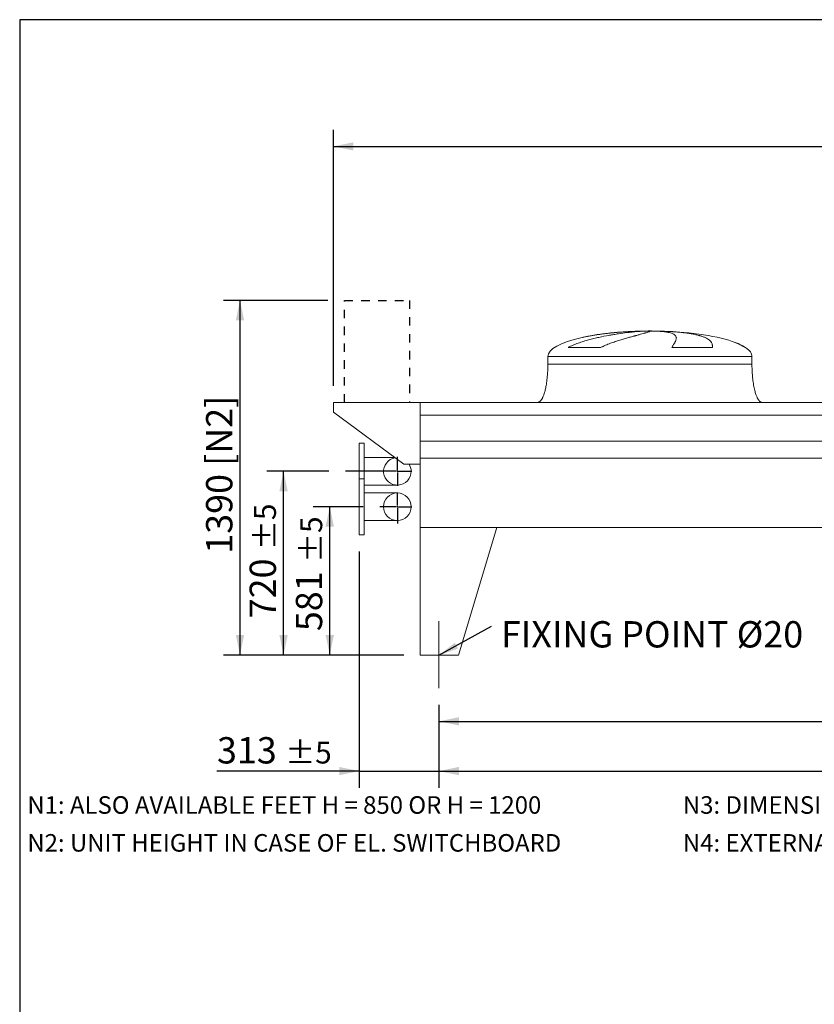
# Model space of a CAD drawing. Units: millimetres. Extents: x 190 to 13500, y 125 to 9447.
# Drawn here: x 190 to 3305, y 5587 to 9447 of the extents above; entities that cross this region are included whole.
import ezdxf

# ---------------------------------------------------------------- set-up
doc = ezdxf.new("R2010")
doc.units = ezdxf.units.MM
doc.header["$LTSCALE"] = 65
for name, pattern in [('SLD-Center', [19.05, 15.24, -1.27, 1.27, -1.27]), ('SLD-Solid', [0]), ('SLD-Stitch', [1.016, 0.508, -0.508])]:
    doc.linetypes.add(name, pattern=pattern)
doc.layers.add('GEOMETRY', color=7, linetype='SLD-Solid')
doc.layers.add('TITLE', color=7, linetype='SLD-Solid')
doc.styles.add('SLDTEXTSTYLE0', font='TXT', dxfattribs={"width": 0.605})
doc.dimstyles.new('SLDDIMSTYLE0', dxfattribs={"dimtxt": 100.1644287109375, "dimasz": 78, "dimexe": 0, "dimexo": 0.0625, "dimgap": 25.04110717773438, "dimtad": 1, "dimdec": 0, "dimrnd": 1e-09, "dimzin": 12, "dimdsep": 46, "dimtxsty": 'SLDTEXTSTYLE0', "dimsah": 1, "dimcen": 0.09, "dimadec": 0, "dimazin": 3, "dimtol": 1, "dimtp": 5, "dimtm": 5, "dimtfac": 1, "dimtdec": 0, "dimtmove": 0, "dimatfit": 0, "dimfxl": 1, "dimfrac": 2, "dimtolj": 1, "dimarcsym": 0})
doc.dimstyles.new('SLDDIMSTYLE1', dxfattribs={"dimtxt": 100.1644287109375, "dimasz": 78, "dimexe": 0, "dimexo": 0.0625, "dimgap": 25.04110717773438, "dimtad": 1, "dimdec": 0, "dimrnd": 1e-09, "dimzin": 12, "dimdsep": 46, "dimtxsty": 'SLDTEXTSTYLE0', "dimsah": 1, "dimcen": 0.09, "dimadec": 0, "dimazin": 3, "dimtol": 1, "dimtp": 5, "dimtm": 5, "dimtfac": 1, "dimtdec": 0, "dimtofl": 0, "dimtmove": 0, "dimatfit": 3, "dimfxl": 1, "dimfrac": 2, "dimtolj": 1, "dimarcsym": 0})
doc.dimstyles.new('SLDDIMSTYLE2', dxfattribs={"dimtxt": 100.1644287109375, "dimasz": 78, "dimexe": 0, "dimexo": 0.0625, "dimgap": 25.04110717773438, "dimtad": 1, "dimdec": 0, "dimrnd": 1e-09, "dimzin": 12, "dimdsep": 46, "dimtxsty": 'SLDTEXTSTYLE0', "dimsah": 1, "dimcen": 0.09, "dimadec": 0, "dimazin": 3, "dimtfac": 1, "dimtdec": 0, "dimtofl": 0, "dimtmove": 0, "dimatfit": 3, "dimfxl": 1, "dimfrac": 2, "dimtolj": 1, "dimtzin": 12, "dimarcsym": 0})
doc.dimstyles.new('SLDDIMSTYLE4', dxfattribs={"dimtxt": 100.1644287109375, "dimasz": 78, "dimexe": 0, "dimexo": 0.0625, "dimgap": 25.04110717773438, "dimtad": 1, "dimdec": 0, "dimrnd": 1e-09, "dimzin": 12, "dimdsep": 46, "dimtxsty": 'SLDTEXTSTYLE0', "dimsah": 1, "dimcen": 0.09, "dimadec": 0, "dimazin": 3, "dimtol": 1, "dimtp": 7, "dimtm": 7, "dimtfac": 1, "dimtdec": 0, "dimtofl": 0, "dimtmove": 0, "dimatfit": 3, "dimfxl": 1, "dimfrac": 2, "dimtolj": 1, "dimarcsym": 0})
doc.dimstyles.new('SLDDIMSTYLE5', dxfattribs={"dimtxt": 0.18, "dimasz": 78, "dimexe": 0, "dimexo": 0.0625, "dimgap": 0, "dimtad": 0, "dimtih": 1, "dimtoh": 1, "dimdec": 0, "dimrnd": 1e-09, "dimzin": 0, "dimdsep": 46, "dimtxsty": 'Standard', "dimsah": 1, "dimcen": 0.09, "dimadec": 0, "dimazin": 0, "dimtfac": 78, "dimtdec": 0, "dimtofl": 0, "dimtmove": 0, "dimatfit": 3, "dimfxl": 1, "dimfrac": 2, "dimtolj": 1, "dimtzin": 0, "dimarcsym": 0})

# ---------------------------------------------------------------- blocks, each defined once
blk = doc.blocks.new('_D_7')
at = {"layer": 'GEOMETRY', "color": 7}
for p, q in [((1398.201257312154, 8346.592963412098), (988.8950314932316, 8346.592963412098)), ((1053.895031493232, 8346.592963412098), (1053.895031493232, 6956.592963412098)), ((1695.701257312154, 6956.592963412098), (988.8950314932316, 6956.592963412098))]:
    blk.add_line(p, q, dxfattribs=at)
for points in [[(1053.895031493232, 8346.592963412098), (1037.645031493232, 8268.592963412098), (1070.145031493232, 8268.592963412098)], [(1053.895031493232, 6956.592963412098), (1070.145031493232, 7034.592963412098), (1037.645031493232, 7034.592963412098)]]:
    blk.add_solid(points, dxfattribs=at)
at = {"layer": 'GEOMETRY', "color": 7, "char_height": 103.1875, "attachment_point": 1, "rotation": 90.00000000000041, "style": 'SLDTEXTSTYLE0'}
for s, insert in [('[N2]', (920.8793540955123, 7697.931819561562)), ('1390', (920.8793540955147, 7353.49575992643))]:
    blk.add_mtext(s, dxfattribs=dict(at, insert=insert))
blk = doc.blocks.new('_D_8')
at = {"layer": 'GEOMETRY'}
for p, q in [((1833.701257312153, 6761.592963412098), (1833.701257312153, 6436.583156311797)), ((8737.701257312154, 6761.592963412098), (8737.701257312154, 6436.583156311797)), ((1833.701257312153, 6501.583156311797), (8737.701257312154, 6501.583156311797))]:
    blk.add_line(p, q, dxfattribs=at)
for points in [[(1833.701257312153, 6501.583156311797), (1911.701257312153, 6485.333156311797), (1911.701257312153, 6517.833156311797)], [(8737.701257312154, 6501.583156311797), (8659.701257312154, 6517.833156311797), (8659.701257312154, 6485.333156311797)]]:
    blk.add_solid(points, dxfattribs=at)
at = {"layer": 'GEOMETRY', "attachment_point": 1, "style": 'SLDTEXTSTYLE0'}
for s, insert, char_height in [('6904', (5050.424194564526, 6634.598833709516), 103.1875), ('±5', (5394.382538875048, 6617.302296572372), 85.98958333333333)]:
    blk.add_mtext(s, dxfattribs=dict(at, insert=insert, char_height=char_height))
blk = doc.blocks.new('_D_11')
at = {"layer": 'GEOMETRY', "color": 7}
for p, q in [((1520.701257312152, 7362.592963412097), (1520.701257312152, 6436.583156311799)), ((1833.701257312153, 6761.592963412098), (1833.701257312153, 6436.583156311799)), ((1520.701257312152, 6501.583156311799), (963.6417917399599, 6501.583156311799)), ((1520.701257312152, 6501.583156311799), (1833.701257312153, 6501.583156311799)), ((1833.701257312153, 6501.583156311799), (2015.701257312153, 6501.583156311799))]:
    blk.add_line(p, q, dxfattribs=at)
for points in [[(1520.701257312152, 6501.583156311799), (1442.701257312152, 6517.833156311799), (1442.701257312152, 6485.333156311799)], [(1833.701257312153, 6501.583156311799), (1911.701257312153, 6485.333156311799), (1911.701257312153, 6517.833156311799)]]:
    blk.add_solid(points, dxfattribs=at)
at = {"layer": 'GEOMETRY', "color": 7, "attachment_point": 1, "style": 'SLDTEXTSTYLE0'}
for s, insert, char_height in [('313', (963.6417917399599, 6634.598833709519), 103.1875), ('±5', (1231.164941699703, 6617.302296572375), 85.98958333333333)]:
    blk.add_mtext(s, dxfattribs=dict(at, insert=insert, char_height=char_height))
blk = doc.blocks.new('_D_12')
at = {"layer": 'GEOMETRY', "color": 7}
for p, q in [((1536.483391861895, 7537.592963412097), (1340.795675114053, 7537.592963412097)), ((1405.795675114053, 6956.592963412097), (1405.795675114053, 7537.592963412097)), ((1695.701257312152, 6956.592963412097), (1340.795675114053, 6956.592963412097))]:
    blk.add_line(p, q, dxfattribs=at)
for points in [[(1405.795675114053, 7537.592963412097), (1389.545675114053, 7459.592963412097), (1422.045675114053, 7459.592963412097)], [(1405.795675114053, 6956.592963412097), (1422.045675114053, 7034.592963412097), (1389.545675114053, 7034.592963412097)]]:
    blk.add_solid(points, dxfattribs=at)
at = {"layer": 'GEOMETRY', "color": 7, "attachment_point": 1, "rotation": 90, "style": 'SLDTEXTSTYLE0'}
for s, insert, char_height in [('±5', (1290.076534853477, 7317.556647799602), 85.98958333333333), ('581', (1272.779997716333, 7050.033497839859), 103.1875)]:
    blk.add_mtext(s, dxfattribs=dict(at, insert=insert, char_height=char_height))
blk = doc.blocks.new('_D_13')
at = {"layer": 'GEOMETRY', "color": 7}
for p, q in [((1402.666579148625, 7676.592963412097), (1159.617919382555, 7676.592963412097)), ((1224.617919382556, 6956.592963412097), (1224.617919382556, 7676.592963412097)), ((1695.701257312152, 6956.592963412097), (1159.617919382555, 6956.592963412097))]:
    blk.add_line(p, q, dxfattribs=at)
for points in [[(1224.617919382556, 7676.592963412097), (1208.367919382556, 7598.592963412097), (1240.867919382556, 7598.592963412097)], [(1224.617919382556, 6956.592963412097), (1240.867919382556, 7034.592963412097), (1208.367919382556, 7034.592963412097)]]:
    blk.add_solid(points, dxfattribs=at)
at = {"layer": 'GEOMETRY', "color": 7, "attachment_point": 1, "rotation": 90, "style": 'SLDTEXTSTYLE0'}
for s, insert, char_height in [('±5', (1108.89877912198, 7367.947849211908), 85.98958333333333), ('720', (1091.602241984836, 7100.424699252165), 103.1875)]:
    blk.add_mtext(s, dxfattribs=dict(at, insert=insert, char_height=char_height))
blk = doc.blocks.new('_D_14')
at = {"layer": 'GEOMETRY', "color": 7}
for p, q in [((1833.701257312153, 6761.592963412098), (1833.701257312153, 6631.583156311798)), ((5333.701257312154, 6761.592963412098), (5333.701257312154, 6631.583156311798)), ((1833.701257312153, 6696.583156311798), (5333.701257312154, 6696.583156311798))]:
    blk.add_line(p, q, dxfattribs=at)
for points in [[(1833.701257312153, 6696.583156311798), (1911.701257312153, 6680.333156311798), (1911.701257312153, 6712.833156311798)], [(5333.701257312154, 6696.583156311798), (5255.701257312154, 6712.833156311798), (5255.701257312154, 6680.333156311798)]]:
    blk.add_solid(points, dxfattribs=at)
at = {"layer": 'GEOMETRY', "color": 7, "insert": (4113.350201847005, 6829.598833709521), "char_height": 103.1875, "attachment_point": 1, "style": 'SLDTEXTSTYLE0'}
blk.add_mtext('3500', dxfattribs=at)
blk = doc.blocks.new('_D_16')
at = {"layer": 'GEOMETRY', "color": 7}
for p, q in [((1420.701257312152, 8011.592963412097), (1420.701257312152, 9015.092955837184)), ((8900.701257312152, 7792.592963412097), (8900.701257312152, 9015.092955837184)), ((1420.701257312152, 8950.092955837184), (8900.701257312152, 8950.092955837184))]:
    blk.add_line(p, q, dxfattribs=at)
for points in [[(1420.701257312152, 8950.092955837184), (1498.701257312152, 8933.842955837184), (1498.701257312152, 8966.342955837184)], [(8900.701257312152, 8950.092955837184), (8822.701257312152, 8966.342955837184), (8822.701257312152, 8933.842955837184)]]:
    blk.add_solid(points, dxfattribs=at)
at = {"layer": 'GEOMETRY', "color": 7, "attachment_point": 1, "style": 'SLDTEXTSTYLE0'}
for s, insert, char_height in [('7480', (4925.424194564524, 9083.108633234904), 103.1875), ('±7', (5269.382538875047, 9065.81209609776), 85.98958333333333)]:
    blk.add_mtext(s, dxfattribs=dict(at, insert=insert, char_height=char_height))
blk = doc.blocks.new('SW_NOTE_3')
at = {"layer": 'GEOMETRY', "color": 0, "insert": (37.72782181664429, 19.88800504788189), "char_height": 103.1875, "attachment_point": 1, "style": 'SLDTEXTSTYLE0'}
blk.add_mtext('FIXING POINT Ø20', dxfattribs=at)
blk = doc.blocks.new('SW_CENTERMARKSYMBOL_0')
at = {"layer": 'GEOMETRY', "color": 0}
for p, q in [((0, 4.999999999999657), (0, 56.49999999999947)), ((-4.999999999999883, 0), (-69.21786545025695, 0)), ((0, 0), (-2.499999999999829, 0)), ((0, 0), (0, 2.499999999999378)), ((0, 0), (0, -2.50000000000028)), ((0, 0), (2.500000000000054, 0)), ((5.000000000000108, 0), (56.50000000000014, 0)), ((0, -5.00000000000056), (0, -65.64759605055828))]:
    blk.add_line(p, q, dxfattribs=at)
blk = doc.blocks.new('SW_CENTERMARKSYMBOL_1')
at = {"layer": 'GEOMETRY', "color": 0}
for p, q in [((0, 4.999999999999657), (0, 56.50000000000037)), ((-4.999999999999883, 0), (-203.0346781635271, 0)), ((0, 0), (-2.499999999999829, 0)), ((0, 0), (0, 2.50000000000028)), ((0, 0), (0, -2.50000000000028)), ((0, 0), (2.500000000000054, 0)), ((5.000000000000108, 0), (56.50000000000014, 0)), ((0, -4.999999999999657), (0, -56.50000000000037))]:
    blk.add_line(p, q, dxfattribs=at)

msp = doc.modelspace()

# ---------------------------------------------------------------- linework, layer by layer
at = {"color": 8, "linetype": 'SLD-Solid', "lineweight": 15}
for p, q in [((2605.701257312153, 8225.643140090384), (2608.393148915919, 8225.643140090384)), ((2685.701257312154, 8226.397459803791), (2635.701257312152, 8226.397459803791)), ((3035.701257312154, 8161.391490679784), (3034.389267849622, 8161.391490679784)), ((2260.701257312152, 8126.592963412097), (3060.701257312153, 8126.592963412097))]:
    msp.add_line(p, q, dxfattribs=at)
at = {"color": 7, "linetype": 'SLD-Solid', "lineweight": 15}
for p, q in [((2629.154553312846, 8225.643140090384), (2660.701257312153, 8225.643140090384)), ((2693.801083585516, 8225.643140090384), (2713.009365708386, 8225.643140090384)), ((2467.290934906141, 8161.391490679784), (2339.959411389963, 8161.391490679784)), ((2906.484598962322, 8161.391490679784), (2746.369951233621, 8161.391490679784)), ((2260.701257312152, 8126.592963412097), (2260.701257312152, 8096.592963412097)), ((3060.701257312153, 8096.592963412097), (3060.701257312153, 8126.592963412097)), ((1760.701257312152, 7946.592963412097), (1420.701257312152, 7946.592963412097)), ((1420.701257312152, 7946.592963412097), (1420.701257312152, 7908.592963412097)), ((3495.701257312152, 7946.592963412097), (1760.701257312152, 7946.592963412097)), ((1760.701257312152, 7896.107323821052), (1760.701257312152, 7946.592963412097)), ((1760.701257312152, 7704.592963412097), (1760.701257312152, 7946.592963412097)), ((1420.701257312152, 7908.592963412097), (1695.701257312151, 7704.592963412097)), ((3495.701257312152, 7896.107323821052), (1760.701257312152, 7896.107323821052)), ((1540.701257312152, 7786.592963412096), (1520.701257312152, 7786.592963412096)), ((1520.701257312152, 7676.592963412096), (1520.701257312152, 7786.592963412096)), ((1540.701257312152, 7676.592963412096), (1540.701257312152, 7786.592963412096)), ((3495.701257312152, 7794.592963412097), (1760.701257312152, 7794.592963412097)), ((1660.652237704309, 7730.592963412096), (1540.701257312152, 7730.592963412097)), ((3495.701257312152, 7727.592963412097), (1760.701257312152, 7727.592963412097)), ((1760.701257312152, 7456.592963412097), (1760.701257312152, 7727.592963412097)), ((1695.701257312151, 7704.592963412097), (1760.701257312152, 7704.592963412097)), ((1520.701257312152, 7647.592963412097), (1520.701257312152, 7676.592963412096)), ((1540.701257312152, 7647.592963412097), (1520.701257312152, 7647.592963412097)), ((1520.701257312152, 7647.592963412097), (1520.701257312152, 7427.592963412097)), ((1540.701257312152, 7647.592963412097), (1540.701257312152, 7676.592963412096)), ((1540.701257312152, 7647.592963412097), (1540.701257312152, 7427.592963412097)), ((1540.701257312152, 7622.592963412097), (1670.701257312152, 7622.592963412097)), ((1670.701257312152, 7591.592963412097), (1540.701257312152, 7591.592963412097)), ((1540.701257312152, 7483.592963412097), (1670.701257312152, 7483.592963412097)), ((1760.701257312152, 7456.592963412097), (2060.701257312152, 7456.592963412097)), ((1760.701257312152, 7456.592963412097), (1760.701257312152, 6956.592963412097)), ((8810.701257312154, 7456.592963412097), (1760.701257312152, 7456.592963412097)), ((2060.701257312152, 7456.592963412097), (1910.701257312152, 6956.592963412097)), ((1520.701257312152, 7427.592963412097), (1540.701257312152, 7427.592963412097)), ((1910.701257312153, 6956.592963412097), (1760.701257312152, 6956.592963412097))]:
    msp.add_line(p, q, dxfattribs=at)
msp.add_circle((1670.701257312152, 7537.592963412097), 54, dxfattribs=at)
for radius, start, end in [(54.00000000000002, 99.6211161695574, 0), (54, 0, 31.23292901551354)]:
    msp.add_arc((1670.701257312152, 7676.592963412097), radius, start, end, dxfattribs=at)
for major_axis, ratio, start_param, end_param in [((-400.0000000000009, 0), 0.2499999999999994, 4.850325976803079, 5.440605932575808), ((-400.0000000000009, 0), 0.2499999999999994, 4.774929742181191, 4.850325976803079), ((-400.0000000000009, 0), 0.2499999999999994, 4.712388980384693, 4.774929742181191), ((400, 0), 0.25, 1.508255564998402, 1.570796326794897), ((400, 0), 0.25, 0.6326387457871803, 1.508255564998402), ((-400.0000000000009, 0), 0.2499999999999994, 5.440605932575808, 6.283185307179586), ((400, 0), 0.25, 0.3554212016902166, 0.6326387457871803), ((400, 0), 0.25, 0, 0.3554212016902166)]:
    msp.add_ellipse((2660.701257312153, 8126.592963412097), major_axis=major_axis, ratio=ratio, start_param=start_param, end_param=end_param, dxfattribs=at)
for points, knots in [([(2339.959411389963, 8161.391490679784), (2343.132990968783, 8163.211807611152), (2346.354296731697, 8164.906859629273), (2352.86288552727, 8168.117455930743), (2356.150451101646, 8169.632316193331), (2362.774459344105, 8172.523605558198), (2366.111022579789, 8173.899743192222), (2372.821686145033, 8176.540725374137), (2376.1958455843, 8177.80542725889), (2382.973730023201, 8180.242513768637), (2386.377487041244, 8181.414821270799), (2393.208704344387, 8183.680968505738), (2396.638392010718, 8184.775442424423), (2406.942258245594, 8187.952512253325), (2413.78061287514, 8189.91457944726), (2427.378723841651, 8193.60021104888), (2434.138621937193, 8195.323216535204), (2447.568831208942, 8198.575889179434), (2454.239210973378, 8200.105293774004), (2474.10305222497, 8204.44908082274), (2487.149342148094, 8207.021794811286), (2501.570752488836, 8209.633564291726), (2503.169450125823, 8209.919743896984), (2506.348510729638, 8210.482380926289), (2507.930280387933, 8210.759094832329), (2512.652380578445, 8211.575864570153), (2515.76950671313, 8212.10255893199), (2525.028491191749, 8213.632310108374), (2531.078027505266, 8214.585165219849), (2548.858147891802, 8217.262337473374), (2560.221512536874, 8218.806652904868), (2576.513371492416, 8220.808582042388), (2581.81815481987, 8221.423085737788), (2589.581253901779, 8222.268378960352), (2592.139655189413, 8222.537679348292), (2597.167264976888, 8223.048680355565), (2599.638219987259, 8223.290595351096), (2611.779540782772, 8224.433998374618), (2620.811982828433, 8225.138367184725), (2629.154553312846, 8225.643140090384)], [0, 0, 0, 0, 0.03125000000000006, 0.03125000000000006, 0.06250000000000011, 0.06250000000000011, 0.09375000000000017, 0.09375000000000017, 0.1250000000000002, 0.1250000000000002, 0.1562500000000003, 0.1562500000000003, 0.1875000000000003, 0.1875000000000003, 0.2500000000000004, 0.2500000000000004, 0.3125000000000006, 0.3125000000000006, 0.3750000000000007, 0.3750000000000007, 0.5000000000000004, 0.5000000000000004, 0.5156250000000003, 0.5156250000000003, 0.5312500000000001, 0.5312500000000001, 0.5625000000000002, 0.5625000000000002, 0.6250000000000001, 0.6250000000000001, 0.7499999999999999, 0.7499999999999999, 0.8124999999999998, 0.8124999999999998, 0.8437499999999997, 0.8437499999999997, 0.8749999999999997, 0.8749999999999997, 1, 1, 1, 1]), ([(2660.701257312153, 8225.643140090384), (2660.701257312153, 8225.38091604654), (2660.395949631462, 8225.06564917148), (2659.194749715207, 8224.329420513197), (2658.298810859234, 8223.908457866648), (2655.924368710227, 8222.95808474803), (2654.445856306884, 8222.428685696477), (2650.903268564998, 8221.255412470826), (2648.839219381317, 8220.61156436562), (2645.884259809666, 8219.729050215616), (2645.273784219118, 8219.548445192959), (2644.019936312222, 8219.180701556485), (2643.376339656385, 8218.99349178126), (2641.396054283942, 8218.421754176443), (2640.00989074478, 8218.027124956425), (2635.656888488454, 8216.801825614753), (2632.495831982631, 8215.929866841801), (2625.666259690179, 8214.06765841547), (2621.997721938105, 8213.077441376498), (2614.154608421933, 8210.966331274642), (2609.980035903153, 8209.84549713705), (2604.440897180491, 8208.351515409791), (2603.317001207066, 8208.04805549557), (2601.036866873332, 8207.431453118597), (2599.882063164158, 8207.118697260501), (2596.384289457225, 8206.169548722966), (2594.003882582023, 8205.521182047953), (2586.720540718661, 8203.526380697294), (2581.675651493284, 8202.1304955175), (2571.221525243784, 8199.186029984912), (2565.812230820191, 8197.637586326988), (2554.638804187457, 8194.357916408173), (2548.874598657567, 8192.626956557995), (2539.96718478572, 8189.859392395318), (2536.953040449972, 8188.907733889763), (2530.844575602484, 8186.940986411531), (2527.767174668749, 8185.931357388152), (2518.471661110922, 8182.812475859058), (2512.189725098686, 8180.614869317621), (2502.670382880436, 8177.07377308552), (2499.481293868156, 8175.852291044986), (2493.078456119061, 8173.309478280138), (2489.86465758757, 8171.988275789056), (2483.42234053093, 8169.220996719004), (2480.193722303584, 8167.77518015235), (2473.736515450356, 8164.720638414573), (2470.50769779791, 8163.112516690691), (2467.290934906141, 8161.391490679784)], [0, 0, 0, 0, 0.06250000000000354, 0.06250000000000354, 0.1250000000000071, 0.1250000000000071, 0.1875000000000106, 0.1875000000000106, 0.2500000000000142, 0.2500000000000142, 0.2656250000000145, 0.2656250000000145, 0.2812500000000148, 0.2812500000000148, 0.3125000000000154, 0.3125000000000154, 0.3750000000000158, 0.3750000000000158, 0.4375000000000162, 0.4375000000000162, 0.5000000000000165, 0.5000000000000165, 0.5156250000000162, 0.5156250000000162, 0.5312500000000159, 0.5312500000000159, 0.562500000000015, 0.562500000000015, 0.6250000000000134, 0.6250000000000134, 0.6875000000000119, 0.6875000000000119, 0.7500000000000102, 0.7500000000000102, 0.7812500000000091, 0.7812500000000091, 0.812500000000008, 0.812500000000008, 0.8750000000000054, 0.8750000000000054, 0.9062500000000041, 0.9062500000000041, 0.9375000000000028, 0.9375000000000028, 0.9687500000000014, 0.9687500000000014, 1, 1, 1, 1]), ([(2746.369951233621, 8161.391490679784), (2747.372131131846, 8163.211807611152), (2748.348214611696, 8164.906859629273), (2750.232870814976, 8168.117455930745), (2751.141574412904, 8169.632316193331), (2752.881952541855, 8172.523605558198), (2753.713685005062, 8173.899743192222), (2755.293303549006, 8176.540725374137), (2756.041219185275, 8177.80542725889), (2757.447910641759, 8180.242513768637), (2758.106703238088, 8181.414821270799), (2759.330733222151, 8183.680968505738), (2759.896310340779, 8184.775442424421), (2761.444727002034, 8187.952512253325), (2762.271957711209, 8189.91457944726), (2763.512418125121, 8193.60021104888), (2763.9257217031, 8195.323216535204), (2764.33385231117, 8198.575889179434), (2764.328720433518, 8200.105293774004), (2763.675238631328, 8204.44908082274), (2762.391083948396, 8207.021794811286), (2759.935283819783, 8209.633564291726), (2759.648315166036, 8209.919743896984), (2759.048156386745, 8210.482380926289), (2758.734734632466, 8210.759094832329), (2757.754641996554, 8211.575864570153), (2757.048152751769, 8212.10255893199), (2754.770671338282, 8213.632310108374), (2753.041805346826, 8214.585165219849), (2747.228602501929, 8217.262337473374), (2742.519961204504, 8218.806652904868), (2734.186660038896, 8220.808582042388), (2731.196608109889, 8221.423085737788), (2726.385050124711, 8222.268378960352), (2724.724544855458, 8222.53767934829), (2721.309027022677, 8223.048680355565), (2719.553130690174, 8223.290595351096), (2710.533955836331, 8224.433998374618), (2702.554379451649, 8225.138367184725), (2693.801083585516, 8225.643140090384)], [0, 0, 0, 0, 0.03124999999999964, 0.03124999999999964, 0.06249999999999928, 0.06249999999999928, 0.09374999999999892, 0.09374999999999892, 0.1249999999999986, 0.1249999999999986, 0.1562499999999982, 0.1562499999999982, 0.1874999999999978, 0.1874999999999978, 0.2499999999999971, 0.2499999999999971, 0.3124999999999964, 0.3124999999999964, 0.3749999999999957, 0.3749999999999957, 0.4999999999999931, 0.4999999999999931, 0.5156249999999931, 0.5156249999999931, 0.5312499999999932, 0.5312499999999932, 0.5624999999999942, 0.5624999999999942, 0.6249999999999956, 0.6249999999999956, 0.7499999999999971, 0.7499999999999971, 0.8124999999999976, 0.8124999999999976, 0.8437499999999979, 0.8437499999999979, 0.8749999999999982, 0.8749999999999982, 1, 1, 1, 1]), ([(2713.009365708386, 8225.643140090384), (2720.195434721647, 8225.38091604654), (2727.235150854412, 8225.06564917148), (2741.031284446939, 8224.329420513199), (2747.787680015221, 8223.908457866648), (2761.020755409871, 8222.95808474803), (2767.497431689537, 8222.428685696477), (2780.16928372127, 8221.255412470826), (2786.364473369082, 8220.61156436562), (2793.927955404023, 8219.729050215616), (2795.433237515075, 8219.548445192959), (2798.413922991767, 8219.180701556485), (2799.890040099567, 8218.99349178126), (2804.276132374707, 8218.421754176443), (2807.14386644659, 8218.027124956425), (2815.580756600297, 8216.801825614753), (2820.983860417829, 8215.929866841801), (2831.354728919484, 8214.06765841547), (2836.32248009458, 8213.077441376498), (2845.822064818259, 8210.966331274642), (2850.353909374472, 8209.84549713705), (2855.740838422598, 8208.351515409791), (2856.804309840428, 8208.04805549557), (2858.903203770639, 8207.431453118597), (2859.937247456262, 8207.118697260501), (2862.984182093634, 8206.169548722966), (2864.945686589509, 8205.521182047953), (2870.624739220882, 8203.526380697294), (2874.137125556647, 8202.1304955175), (2880.627599569062, 8199.186029984912), (2883.605651215786, 8197.637586326988), (2889.031197205919, 8194.357916408173), (2891.478673018953, 8192.626956557995), (2894.748509995954, 8189.859392395318), (2895.771954484782, 8188.907733889761), (2897.681709356849, 8186.940986411533), (2898.562806798146, 8185.931357388152), (2900.990095064571, 8182.812475859058), (2902.320401162565, 8180.614869317621), (2903.901974600504, 8177.07377308552), (2904.360144879777, 8175.852291044986), (2905.141252168177, 8173.309478280138), (2905.464176234583, 8171.988275789056), (2905.977825571357, 8169.220996719004), (2906.168527494112, 8167.77518015235), (2906.421526244075, 8164.720638414573), (2906.483774306105, 8163.112516690691), (2906.484598962322, 8161.391490679784)], [0, 0, 0, 0, 0.06249999999999505, 0.06249999999999505, 0.1249999999999901, 0.1249999999999901, 0.1874999999999851, 0.1874999999999851, 0.2499999999999802, 0.2499999999999802, 0.2656249999999795, 0.2656249999999795, 0.2812499999999788, 0.2812499999999788, 0.3124999999999795, 0.3124999999999795, 0.3749999999999816, 0.3749999999999816, 0.4374999999999838, 0.4374999999999838, 0.4999999999999859, 0.4999999999999859, 0.5156249999999865, 0.5156249999999865, 0.531249999999987, 0.531249999999987, 0.5624999999999879, 0.5624999999999879, 0.6249999999999892, 0.6249999999999892, 0.6874999999999905, 0.6874999999999905, 0.7499999999999917, 0.7499999999999917, 0.7812499999999929, 0.7812499999999929, 0.8124999999999941, 0.8124999999999941, 0.8749999999999962, 0.8749999999999962, 0.9062499999999972, 0.9062499999999972, 0.9374999999999982, 0.9374999999999982, 0.9687499999999991, 0.9687499999999991, 1, 1, 1, 1]), ([(2260.701257312152, 8096.592963412097), (2260.665686140809, 8091.777518343217), (2260.595200953965, 8082.235590635772), (2260.031302467568, 8068.137267083791), (2259.156804685226, 8054.530428312361), (2257.974583408859, 8041.608478734988), (2256.536783455038, 8029.528795728967), (2254.91873737471, 8018.591147118381), (2253.185376241975, 8008.827188135622), (2251.398275526469, 8000.227136801362), (2249.560711746051, 7992.568448031699), (2247.711537463518, 7985.823845658139), (2245.81881273369, 7979.733262625685), (2243.907999035382, 7974.307506544158), (2242.000999095463, 7969.540569187704), (2240.2262698194, 7965.609278226992), (2238.605878968134, 7962.407663439348), (2237.177137887944, 7959.872068751122), (2235.724802078473, 7957.533418090898), (2233.991222483025, 7955.035582189115), (2231.874114413683, 7952.466951839974), (2229.453802383234, 7950.128076332921), (2226.882459783739, 7948.283590245012), (2223.937660301304, 7946.886542030394), (2221.785579326144, 7946.691323770718), (2220.701257312152, 7946.592963412097)], [0, 0, 0, 0, 0.08918102144821426, 0.1767144775535684, 0.2612700687649843, 0.3416808293210755, 0.417001082895287, 0.4865403385840209, 0.5464246884623181, 0.6006353143640871, 0.6491941372408946, 0.692267749725395, 0.7301334829038763, 0.767292300888234, 0.7987735261793716, 0.8251921595736249, 0.8471502542954283, 0.8652084018057985, 0.8790755518858441, 0.8981233069692067, 0.9214798344606657, 0.9406175212610602, 0.9602647765482148, 0.9799794812477264, 1, 1, 1, 1]), ([(3100.701257312152, 7946.592963412097), (3100.100756213451, 7946.622505797742), (3098.933491166327, 7946.67993082868), (3096.788484598274, 7947.232125372218), (3094.522780912119, 7948.292253286104), (3092.426283098212, 7949.78533546816), (3091.004876967791, 7951.045542021404), (3090.058729222454, 7951.990722354805), (3089.335114738702, 7952.767531336528), (3088.593146621789, 7953.619076226678), (3087.549157680549, 7954.906094650561), (3086.168730714903, 7956.792124650308), (3084.437859555186, 7959.482552178782), (3082.507794884957, 7962.916696227468), (3080.399720804421, 7967.23233223964), (3078.207536394216, 7972.421129008755), (3075.962173987831, 7978.561744311767), (3073.702198576667, 7985.71747754872), (3071.436990990219, 7994.086046372433), (3069.224458971416, 8003.725466136714), (3067.129372134322, 8014.652254899615), (3065.261710148771, 8026.568041693814), (3063.665885865275, 8039.341082116513), (3062.378305499713, 8052.792560594804), (3061.427611863129, 8066.967968104594), (3060.81607580216, 8081.650079848725), (3060.739747928292, 8091.583658767701), (3060.701257312153, 8096.592963412097)], [0, 0, 0, 0, 0.01110750167414889, 0.02159096543392922, 0.04079394173386674, 0.05706027631254681, 0.06909993353698339, 0.07593683175658794, 0.08182082151093369, 0.08875695186002516, 0.09684881303241728, 0.1125044419447222, 0.1320124983836922, 0.1560582933863944, 0.1854149496467172, 0.2209123735415605, 0.2603244724772094, 0.3064549056323138, 0.3598381341357333, 0.4208362037553823, 0.4895665585837676, 0.5658354143612616, 0.6441576553715211, 0.7279159818187196, 0.816045569528286, 0.9072354696695845, 1, 1, 1, 1])]:
    msp.add_open_spline(points, degree=3, knots=knots, dxfattribs=at)
at = {"color": 8, "linetype": 'SLD-Solid', "lineweight": 15}
for points, knots in [([(2608.393148915919, 8225.643140090384), (2603.519123541717, 8225.451669613745), (2593.767313752977, 8225.068580990895), (2578.866003415168, 8224.302717386576), (2563.676214129372, 8223.38704238699), (2548.215703166854, 8222.30067814227), (2532.539848288704, 8221.041069632001), (2516.99178727905, 8219.628769542707), (2501.623183386794, 8218.066644069844), (2486.478964145471, 8216.35759254076), (2471.315325266507, 8214.465124191063), (2456.184210776662, 8212.379621804172), (2441.142917459048, 8210.088126826771), (2426.462440767042, 8207.624208985586), (2412.226765519556, 8204.963081880265), (2401.615203579114, 8202.837332828258), (2395.869520984351, 8201.514699331306), (2394.581732388907, 8201.218255470158)], [0, 0, 0, 0, 0.06903176423934208, 0.1381167684941026, 0.207148713683063, 0.2781823097095424, 0.3492736507202383, 0.4203075605764965, 0.4893353941955554, 0.5584158243544443, 0.62744401475305, 0.6984412681016066, 0.7694952469358751, 0.8404929168383282, 0.9101509181104115, 0.9798619883607765, 1, 1, 1, 1]), ([(3034.389267849622, 8161.391490679784), (3031.872790694276, 8163.096219054682), (3026.837076453017, 8166.50754545465), (3018.810230245313, 8170.939131113489), (3009.061789230494, 8175.73652091805), (2997.354898729877, 8180.65151115735), (2988.200875440097, 8184.151131590626), (2983.340191072233, 8185.696682351881), (2983.199403190656, 8185.741448644255)], [0, 0, 0, 0, 0.1636881545209525, 0.3275558330008553, 0.4913503613964466, 0.7419237655165943, 0.992524919622751, 1, 1, 1, 1]), ([(2260.701257312152, 8096.592963412097), (2260.701257312152, 8096.592963412096), (2261.34432527667, 8096.592963412097), (2263.910408009882, 8096.592963412097), (2265.833418807396, 8096.592963412097), (2270.940871494336, 8096.592963412097), (2274.125305479645, 8096.592963412097), (2281.72494055892, 8096.592963412097), (2286.140129891955, 8096.592963412097), (2296.158758723368, 8096.592963412097), (2301.762182717264, 8096.592963412097), (2314.103320428429, 8096.592963412097), (2320.841015046981, 8096.592963412097), (2335.385809735389, 8096.592963412097), (2343.192887296223, 8096.592963412097), (2359.801264638028, 8096.592963412097), (2368.60253871645, 8096.592963412097), (2387.11455095879, 8096.592963412097), (2396.825260474158, 8096.592963412097), (2417.062626819442, 8096.592963412097), (2427.589252330711, 8096.592963412097), (2449.357075878165, 8096.592963412097), (2460.598240227221, 8096.592963412097), (2483.686884936581, 8096.592963412097), (2495.534329565697, 8096.592963412097), (2519.721439166873, 8096.592963412097), (2532.061066707799, 8096.592963412097), (2557.113706113313, 8096.592963412097), (2569.826679207305, 8096.592963412097), (2595.503577804516, 8096.592963412097), (2608.467463571057, 8096.592963412097), (2634.521338790053, 8096.592963412097), (2647.611287922434, 8096.592963412097), (2673.791226702358, 8096.592963412097), (2686.881175834737, 8096.592963412097), (2712.935051053731, 8096.592963412097), (2725.898936820269, 8096.592963412097), (2751.575835417475, 8096.592963412097), (2764.288808511461, 8096.592963412097), (2789.341447916966, 8096.592963412097), (2801.681075457888, 8096.592963412097), (2825.868185059051, 8096.592963412097), (2837.715629688161, 8096.592963412097), (2860.804274397505, 8096.592963412097), (2872.045438746553, 8096.592963412097), (2893.81326229399, 8096.592963412097), (2904.339887805249, 8096.592963412097), (2924.577254150513, 8096.592963412097), (2934.287963665871, 8096.592963412097), (2952.799975908188, 8096.592963412097), (2961.601249986598, 8096.592963412097), (2978.209627328378, 8096.592963412097), (2986.0167048892, 8096.592963412097), (3000.56149957758, 8096.592963412097), (3007.29919419612, 8096.592963412097), (3019.640331907257, 8096.592963412097), (3025.243755901138, 8096.592963412097), (3035.262384732522, 8096.592963412097), (3039.677574065543, 8096.592963412097), (3047.277209144787, 8096.592963412097), (3050.461643130079, 8096.592963412097), (3055.569095816988, 8096.592963412097), (3057.492106614487, 8096.592963412097), (3060.058189347668, 8096.592963412097), (3060.701257312168, 8096.592963412097), (3060.701257312153, 8096.592963412097)], [0, 0, 0, 0, 0.03125, 0.03125, 0.0625, 0.0625, 0.09375, 0.09375, 0.125, 0.125, 0.15625, 0.15625, 0.1875, 0.1875, 0.21875, 0.21875, 0.25, 0.25, 0.28125, 0.28125, 0.3125, 0.3125, 0.34375, 0.34375, 0.375, 0.375, 0.40625, 0.40625, 0.4375, 0.4375, 0.46875, 0.46875, 0.5, 0.5, 0.53125, 0.53125, 0.5625, 0.5625, 0.59375, 0.59375, 0.625, 0.625, 0.65625, 0.65625, 0.6875, 0.6875, 0.71875, 0.71875, 0.75, 0.75, 0.78125, 0.78125, 0.8125, 0.8125, 0.84375, 0.84375, 0.875, 0.875, 0.90625, 0.90625, 0.9375, 0.9375, 0.96875, 0.96875, 1, 1, 1, 1])]:
    msp.add_open_spline(points, degree=3, knots=knots, dxfattribs=at)
at = {"layer": 'GEOMETRY', "color": 7, "linetype": 'SLD-Stitch'}
for p, q in [((1463.201257312153, 7946.592963412097), (1463.201257312153, 8346.592963412097)), ((1463.201257312153, 8346.592963412097), (1718.201257312153, 8346.592963412097)), ((1718.201257312153, 8346.592963412097), (1718.201257312153, 7946.592963412097))]:
    msp.add_line(p, q, dxfattribs=at)
at = {"layer": 'GEOMETRY', "lineweight": 0}
msp.add_line((1706.71754050701, 7946.592963412097), (1451.723184041423, 7946.592963412097), dxfattribs=at)
at = {"layer": 'GEOMETRY', "linetype": 'SLD-Center', "lineweight": 0}
msp.add_line((1833.701257312152, 6826.592963412098), (1833.701257312152, 7088.592963412098), dxfattribs=at)
at = {"layer": 'TITLE', "color": 7, "linetype": 'SLD-Solid'}
for p, q in [((13500.24041026177, 9446.762644537044), (190.3518647281932, 9446.762644537044)), ((190.3518647281932, 9446.762644537044), (190.3518647281932, 124.7626763263002))]:
    msp.add_line(p, q, dxfattribs=at)

# ---------------------------------------------------------------- block references
at = {"layer": 'GEOMETRY'}
for name, p in [('SW_CENTERMARKSYMBOL_1', (1670.701257312152, 7676.592963412097)), ('SW_CENTERMARKSYMBOL_0', (1670.701257312152, 7537.592963412098)), ('SW_NOTE_3', (2039.33316168898, 7069.351278587023))]:
    msp.add_blockref(name, p, dxfattribs=at)

# ---------------------------------------------------------------- texts
at = {"layer": 'GEOMETRY', "char_height": 68.79166666666666, "attachment_point": 1, "style": 'SLDTEXTSTYLE0'}
for s, insert in [('N1: ALSO AVAILABLE FEET H = 850 OR H = 1200', (220.3646541623043, 6403.05051507066)), ('N3: DIMENSION ACCORDING TO FAN MODEL', (2789.903370249564, 6403.050515070661)), ('N2: UNIT HEIGHT IN CASE OF EL. SWITCHBOARD', (220.3646541622917, 6254.629217465666)), ('N4: EXTERNAL DIMENSION INCLUDING LIFTING STIRRUP', (2789.903370249559, 6254.629217465667))]:
    msp.add_mtext(s, dxfattribs=dict(at, insert=insert))

# ---------------------------------------------------------------- dimensions: what is measured, and where the dimension line sits
at = {"layer": 'GEOMETRY', "color": 7}
for base, p1, p2, dimstyle, picture, middle in [((8900.701257312152, 8950.092955837183), (1420.701257312152, 7946.592963412097), (8900.701257312152, 7727.592963412097), 'SLDDIMSTYLE4', '_D_16', (5160.701257312152, 8950.092955837183)), ((1833.701257312153, 6501.583156311799), (1520.701257312152, 7427.592963412097), (1833.701257312153, 6826.592963412098), 'SLDDIMSTYLE0', '_D_11', (1160.701257312198, 6501.583156311799)), ((5333.701257312154, 6696.583156311798), (1833.701257312153, 6826.592963412098), (5333.701257312154, 6826.592963412098), 'SLDDIMSTYLE2', '_D_14', (4266.220575414572, 6696.583156311798))]:
    dim = msp.add_linear_dim(base=base, p1=p1, p2=p2, dimstyle=dimstyle, dxfattribs=at)
    dim.commit()
    dim.dimension.update_dxf_attribs({"geometry": picture, "text_midpoint": middle, "dimtype": 160})
for base, p1, p2, text, dimstyle, picture, middle in [((1053.895031493231, 6956.592963412098), (1463.201257312154, 8346.592963412098), (1760.701257312154, 6956.592963412098), '<> [N2]', 'SLDDIMSTYLE2', '_D_7', (1053.895031493231, 7651.592963412098)), ((1224.617919382556, 7676.592963412097), (1760.701257312152, 6956.592963412097), (1467.666579148625, 7676.592963412097), '<> ', 'SLDDIMSTYLE1', '_D_13', (1224.617919382556, 7316.592963412097))]:
    dim = msp.add_linear_dim(base=base, p1=p1, p2=p2, angle=90.0000000000002, text=text, dimstyle=dimstyle, dxfattribs=at)
    dim.commit()
    dim.dimension.update_dxf_attribs({"geometry": picture, "text_midpoint": middle, "dimtype": 160})
dim = msp.add_linear_dim(base=(1405.795675114053, 7537.592963412097), p1=(1760.701257312152, 6956.592963412097), p2=(1601.483391861895, 7537.592963412097), angle=90.0000000000002, dimstyle='SLDDIMSTYLE1', dxfattribs=at)
dim.commit()
dim.dimension.update_dxf_attribs({"geometry": '_D_12', "text_midpoint": (1405.795675114053, 7247.092963412097), "dimtype": 160})
at = {"layer": 'GEOMETRY'}
dim = msp.add_linear_dim(base=(8737.701257312154, 6501.583156311797), p1=(1833.701257312153, 6826.592963412098), p2=(8737.701257312154, 6826.592963412098), dimstyle='SLDDIMSTYLE1', dxfattribs=at)
dim.commit()
dim.dimension.update_dxf_attribs({"geometry": '_D_8', "text_midpoint": (5285.701257312154, 6501.583156311797), "dimtype": 160})

# ---------------------------------------------------------------- leaders
msp.add_leader([(1833.701257312153, 6955.421598040612), (2039.33316168898, 7069.351278587023)], dimstyle='SLDDIMSTYLE5', dxfattribs=at)

doc.saveas('drawing.dxf')
